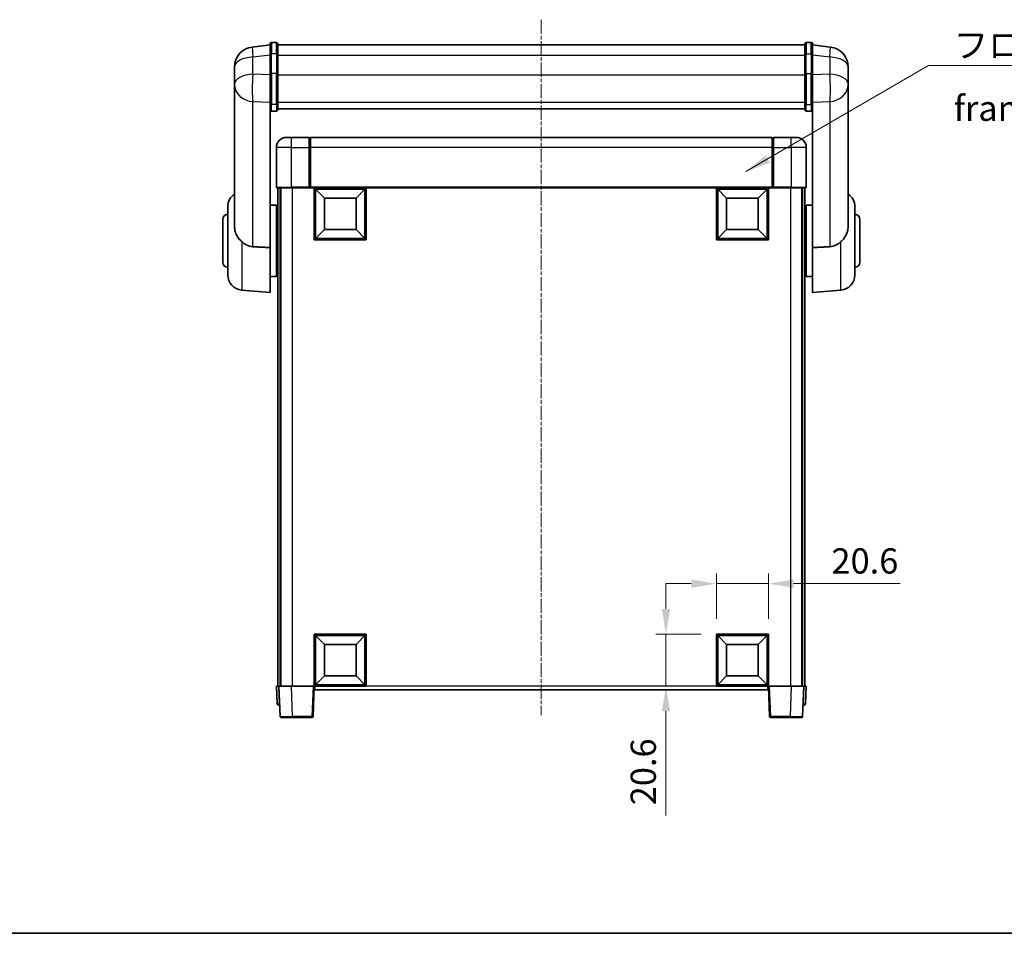
# Model space of a CAD drawing. Units: millimetres. Extents: x 1 to 9064, y 1 to 1687.
# Drawn here: x 2747 to 3138, y 1 to 363 of the extents above; entities that cross this region are included whole.
import ezdxf

# ---------------------------------------------------------------- set-up
doc = ezdxf.new("R2010")
doc.units = ezdxf.units.MM
doc.linetypes.add('CHAIN', pattern=[0.3543, 0.2362, -0.0295, 0.0591, -0.0295])
for name, color, linetype, lineweight in [('Border (ISO)', 7, 'Continuous', 35), ('Dimension (ISO)', 7, 'Continuous', 18), ('Dimension (ISO) @ 1', 7, 'Continuous', 18), ('Symbol (ISO)', 7, 'Continuous', 18), ('Symbol (ISO) @ 1', 7, 'Continuous', 18), ('Visible (ISO)', 7, 'Continuous', 35), ('Visible Narrow (ISO)', 7, 'Continuous', 25)]:
    doc.layers.add(name, color=color, linetype=linetype, lineweight=lineweight)
doc.layers.add('Centerline (ISO)', color=7, linetype='Continuous', lineweight=18, true_color=0x80ffff)
doc.styles.add('Note Text (TK)', font='MS PGothic.ttf')
doc.dimstyles.new('Default - Method 1b (TK)', dxfattribs={"dimscale": 6, "dimtxt": 2.5, "dimasz": 2.5, "dimexe": 1, "dimexo": 1.5, "dimgap": 1, "dimtad": 1, "dimtoh": 1, "dimrnd": 1e-08, "dimdsep": 46, "dimtxsty": 'Note Text (TK)', "dimcen": 0.09, "dimdle": 5, "dimclrd": 100, "dimclre": 100, "dimclrt": 7, "dimadec": 1, "dimazin": 1, "dimtfac": 1, "dimtmove": 0, "dimatfit": 3, "dimfxl": 0, "dimtolj": 1, "dimlwd": -1, "dimlwe": -1, "dimarcsym": 0})
doc.dimstyles.new('Default - Method 1b (TK)$7', dxfattribs={"dimscale": 6, "dimtxt": 2.5, "dimasz": 2.5, "dimexe": 1, "dimexo": 1.5, "dimgap": 1, "dimtad": 1, "dimtoh": 1, "dimrnd": 1e-08, "dimdsep": 46, "dimtxsty": 'Note Text (TK)', "dimcen": 0.09, "dimdle": 5, "dimclrd": 256, "dimclre": 100, "dimclrt": 7, "dimadec": 1, "dimazin": 1, "dimtfac": 1, "dimtmove": 0, "dimatfit": 3, "dimfxl": 0, "dimtolj": 1, "dimlwd": -1, "dimlwe": -1, "dimarcsym": 0})

# ---------------------------------------------------------------- blocks, each defined once
blk = doc.blocks.new('図面枠 tk図枠')
at = {"layer": 'Border (ISO)'}
blk.add_line((14.5, 8), (405.5, 8), dxfattribs=at)
blk = doc.blocks.new('*D62')
at = {"layer": 'Defpoints', "color": 0, "transparency": 16777216}
for p in [(3044, 139.27), (3023.4, 119.27), (3044, 119.27)]:
    blk.add_point(p, dxfattribs=at)
at = {"layer": 'Dimension (ISO)', "color": 100, "transparency": 16777216}
for p, q in [((3023.4, 125.27), (3023.4, 143.27)), ((3044, 125.27), (3044, 143.27)), ((3013.4, 139.27), (3003.4, 139.27)), ((3023.4, 139.27), (3044, 139.27)), ((3054, 139.27), (3096.22, 139.27))]:
    blk.add_line(p, q, dxfattribs=at)
for points in [[(3013.4, 140.93), (3013.4, 137.6), (3023.4, 139.27)], [(3054, 140.93), (3054, 137.6), (3044, 139.27)]]:
    blk.add_solid(points, dxfattribs=at)
at = {"layer": 'Dimension (ISO)', "color": 7, "transparency": 16777216, "insert": (3068.99, 148.27), "char_height": 10, "attachment_point": 4, "style": 'Note Text (TK)'}
blk.add_mtext('\\A1;20.6', dxfattribs=at)
blk = doc.blocks.new('*D63')
at = {"layer": 'Defpoints', "color": 0, "transparency": 16777216}
for p in [(3003.4, 119.27), (3023.4, 119.27), (3023.4, 98.67)]:
    blk.add_point(p, dxfattribs=at)
at = {"layer": 'Dimension (ISO)', "color": 100, "transparency": 16777216}
for p, q in [((3003.4, 129.27), (3003.4, 139.27)), ((3017.4, 119.27), (2999.4, 119.27)), ((3003.4, 119.27), (3003.4, 98.67)), ((3017.4, 98.67), (2999.4, 98.67)), ((3003.4, 88.67), (3003.4, 47.43))]:
    blk.add_line(p, q, dxfattribs=at)
for points in [[(3001.73, 129.27), (3005.07, 129.27), (3003.4, 119.27)], [(3001.73, 88.67), (3005.07, 88.67), (3003.4, 98.67)]]:
    blk.add_solid(points, dxfattribs=at)
at = {"layer": 'Dimension (ISO)', "color": 7, "transparency": 16777216, "insert": (2994.4, 51.43), "char_height": 10, "attachment_point": 4, "rotation": 90, "style": 'Note Text (TK)'}
blk.add_mtext('\\A1;20.6', dxfattribs=at)

msp = doc.modelspace()

# ---------------------------------------------------------------- linework, layer by layer
at = {"layer": 'Centerline (ISO)', "linetype": 'CHAIN', "ltscale": 23.990969}
msp.add_line((2954, 362.814), (2954, 87.167), dxfattribs=at)
at = {"layer": 'Visible (ISO)'}
for p, q in [((2846.5, 352.829), (2839.45, 351.987)), ((2846.5, 349.064), (2846.5, 353.314)), ((2849, 353.814), (2847, 353.814)), ((2849.5, 353.314), (2849.5, 349.064)), ((2849.5, 352.814), (3058.5, 352.814)), ((3058.5, 349.064), (3058.5, 353.314)), ((3059, 353.814), (3061, 353.814)), ((3061.5, 353.314), (3061.5, 349.064)), ((3061.5, 352.829), (3068.549, 351.987)), ((2846.5, 349.064), (2846.5, 341.27)), ((2849.5, 341.27), (2849.5, 349.064)), ((3058.5, 349.064), (3058.5, 341.27)), ((3061.5, 341.27), (3061.5, 349.064)), ((2832.4, 344.043), (2832.4, 342.024)), ((3075.6, 342.024), (3075.6, 344.043)), ((2832.4, 339.246), (2832.4, 341.274)), ((2846.5, 329.659), (2846.5, 341.27)), ((2849.5, 341.27), (2849.5, 329.659)), ((3058.5, 329.659), (3058.5, 341.27)), ((3061.5, 341.27), (3061.5, 329.659)), ((3075.6, 341.274), (3075.6, 339.246)), ((2832.4, 339.246), (2832.4, 337.226)), ((2832.4, 337.226), (2832.4, 336.061)), ((2832.4, 334.457), (2832.4, 336.061)), ((3075.6, 337.226), (3075.6, 339.246)), ((3075.6, 336.061), (3075.6, 337.226)), ((3075.6, 336.061), (3075.6, 334.457)), ((2832.4, 334.457), (2832.4, 280.804)), ((3075.6, 280.804), (3075.6, 334.457)), ((2846.5, 329.659), (2846.5, 327.072)), ((2849.5, 327.072), (2849.5, 329.659)), ((3058.5, 329.659), (3058.5, 327.072)), ((3061.5, 327.072), (3061.5, 329.659)), ((2846.5, 272.466), (2846.5, 327.072)), ((2849, 326.553), (2847, 326.553)), ((2849.5, 327.468), (3058.5, 327.468)), ((2849.5, 327.42), (3058.5, 327.42)), ((3059, 326.553), (3061, 326.553)), ((3061.5, 327.072), (3061.5, 272.466)), ((2853, 316.167), (2855, 316.167)), ((2862, 316.167), (2855, 316.167)), ((2862, 316.167), (2862, 312.167)), ((3045.5, 316.167), (2862.5, 316.167)), ((2862.5, 312.167), (2862.5, 316.167)), ((3045.5, 316.167), (3045.5, 312.167)), ((3053, 316.167), (3046, 316.167)), ((3046, 312.167), (3046, 316.167)), ((3053, 316.167), (3055, 316.167)), ((2862.25, 315.967), (2862, 315.967)), ((3045.75, 315.967), (3046, 315.967)), ((2849, 312.167), (2849, 296.417)), ((2862, 296.417), (2862, 312.167)), ((2862.5, 312.167), (2862.5, 296.467)), ((3045.5, 296.467), (3045.5, 312.167)), ((3046, 312.167), (3046, 296.417)), ((3059, 296.417), (3059, 312.167)), ((2855, 296.167), (2849.25, 296.167)), ((2849.5, 296.167), (2849.5, 98.667)), ((2850.5, 296.167), (2850.5, 98.667)), ((2850.75, 296.167), (2850.75, 98.667)), ((2855, 296.167), (2862.4, 296.167)), ((2862, 296.417), (2862, 296.172)), ((2862.25, 296.172), (2862, 296.172)), ((2862.5, 296.167), (2862.4, 296.167)), ((2862.5, 296.167), (2862.5, 296.467)), ((3045.5, 296.167), (2862.5, 296.167)), ((2864, 275.567), (2864, 296.167)), ((2868.05, 292.117), (2864.5, 295.667)), ((2864.5, 276.067), (2864.5, 295.667)), ((2864.5, 295.667), (2884.1, 295.667)), ((2880.55, 292.117), (2884.1, 295.667)), ((2884.1, 295.667), (2884.1, 276.067)), ((2884.6, 296.167), (2884.6, 275.567)), ((3023.4, 275.567), (3023.4, 296.167)), ((3027.45, 292.117), (3023.9, 295.667)), ((3023.9, 276.067), (3023.9, 295.667)), ((3023.9, 295.667), (3043.5, 295.667)), ((3039.95, 292.117), (3043.5, 295.667)), ((3043.5, 295.667), (3043.5, 276.067)), ((3044, 296.167), (3044, 275.567)), ((3045.5, 296.467), (3045.5, 296.167)), ((3045.6, 296.167), (3045.5, 296.167)), ((3045.6, 296.167), (3053, 296.167)), ((3046, 296.172), (3045.75, 296.172)), ((3046, 296.172), (3046, 296.417)), ((3058.75, 296.167), (3053, 296.167)), ((3057.25, 296.167), (3057.25, 98.667)), ((3057.5, 296.167), (3057.5, 98.667)), ((3058.5, 296.167), (3058.5, 98.667)), ((2846.5, 289.317), (2849, 289.317)), ((2849, 261.017), (2849, 289.317)), ((2868.05, 279.617), (2868.05, 292.117)), ((2868.05, 292.117), (2880.55, 292.117)), ((2880.55, 292.117), (2880.55, 279.617)), ((3027.45, 279.617), (3027.45, 292.117)), ((3027.45, 292.117), (3039.95, 292.117)), ((3039.95, 292.117), (3039.95, 279.617)), ((3059, 289.317), (3059, 261.017)), ((3061.5, 289.317), (3059, 289.317)), ((2829.75, 261.63), (2829.75, 288.704)), ((2849, 287.667), (2849.5, 287.667)), ((3059, 287.667), (3058.5, 287.667)), ((3078.25, 288.704), (3078.25, 261.63)), ((2827.75, 266.667), (2827.75, 283.667)), ((2849, 282.667), (2849.5, 282.667)), ((3059, 282.667), (3058.5, 282.667)), ((3080.25, 283.667), (3080.25, 266.667)), ((2868.05, 279.617), (2864.5, 276.067)), ((2880.55, 279.617), (2868.05, 279.617)), ((2880.55, 279.617), (2884.1, 276.067)), ((3027.45, 279.617), (3023.9, 276.067)), ((3039.95, 279.617), (3027.45, 279.617)), ((3039.95, 279.617), (3043.5, 276.067)), ((2884.6, 275.567), (2864, 275.567)), ((2884.1, 276.067), (2864.5, 276.067)), ((3044, 275.567), (3023.4, 275.567)), ((3043.5, 276.067), (3023.9, 276.067)), ((2846.5, 272.466), (2846.5, 254.667)), ((3061.5, 254.667), (3061.5, 272.466)), ((2849, 267.667), (2849.5, 267.667)), ((3059, 267.667), (3058.5, 267.667)), ((2849, 262.667), (2849.5, 262.667)), ((3059, 262.667), (3058.5, 262.667)), ((2846.5, 261.017), (2849, 261.017)), ((3061.5, 261.017), (3059, 261.017)), ((2835.227, 255.653), (2846.5, 254.667)), ((3072.773, 255.653), (3061.5, 254.667)), ((2864, 98.667), (2864, 119.267)), ((2864, 119.267), (2884.6, 119.267)), ((2868.05, 115.217), (2864.5, 118.767)), ((2864.5, 99.167), (2864.5, 118.767)), ((2864.5, 118.767), (2884.1, 118.767)), ((2880.55, 115.217), (2884.1, 118.767)), ((2884.1, 118.767), (2884.1, 99.167)), ((2884.6, 119.267), (2884.6, 98.667)), ((3023.4, 98.667), (3023.4, 119.267)), ((3023.4, 119.267), (3044, 119.267)), ((3027.45, 115.217), (3023.9, 118.767)), ((3023.9, 99.167), (3023.9, 118.767)), ((3023.9, 118.767), (3043.5, 118.767)), ((3039.95, 115.217), (3043.5, 118.767)), ((3043.5, 118.767), (3043.5, 99.167)), ((3044, 119.267), (3044, 98.667)), ((2868.05, 102.717), (2868.05, 115.217)), ((2868.05, 115.217), (2880.55, 115.217)), ((2880.55, 115.217), (2880.55, 102.717)), ((3027.45, 102.717), (3027.45, 115.217)), ((3027.45, 115.217), (3039.95, 115.217)), ((3039.95, 115.217), (3039.95, 102.717)), ((2868.05, 102.717), (2864.5, 99.167)), ((2880.55, 102.717), (2868.05, 102.717)), ((2880.55, 102.717), (2884.1, 99.167)), ((3027.45, 102.717), (3023.9, 99.167)), ((3039.95, 102.717), (3027.45, 102.717)), ((3039.95, 102.717), (3043.5, 99.167)), ((2849, 98.667), (2849.999, 98.667)), ((2849, 98.667), (2849.245, 91.65)), ((2849.999, 98.667), (2850, 98.667)), ((2850, 98.667), (2854.997, 98.667)), ((2850, 98.667), (2850.419, 86.65)), ((2854.997, 98.667), (2863.5, 98.667)), ((2863.5, 98.667), (2864, 98.667)), ((2863.58, 86.65), (2864, 98.667)), ((2884.6, 98.667), (2864, 98.667)), ((2864.25, 97.167), (2864.25, 98.667)), ((2884.1, 99.167), (2864.5, 99.167)), ((3044, 98.667), (3023.4, 98.667)), ((3043.5, 99.167), (3023.9, 99.167)), ((3043.75, 98.667), (3043.75, 97.167)), ((3044, 98.667), (3044.5, 98.667)), ((3044, 98.667), (3044.419, 86.65)), ((3044.5, 98.667), (3053.003, 98.667)), ((3053.003, 98.667), (3058, 98.667)), ((3057.58, 86.65), (3058, 98.667)), ((3058, 98.667), (3058, 98.667)), ((3058, 98.667), (3059, 98.667)), ((3058.755, 91.65), (3059, 98.667)), ((3043.75, 97.167), (2864.25, 97.167)), ((2850.244, 91.167), (2849.745, 91.167)), ((2850.244, 91.167), (2850.262, 91.167)), ((3057.738, 91.167), (3057.755, 91.167)), ((3058.255, 91.167), (3057.755, 91.167)), ((2855.416, 86.167), (2850.919, 86.167)), ((2855.416, 86.167), (2863.08, 86.167)), ((3044.919, 86.167), (3052.583, 86.167)), ((3057.08, 86.167), (3052.583, 86.167))]:
    msp.add_line(p, q, dxfattribs=at)
for centre, radius, start, end in [((2840.4, 344.043), 8, 96.81519, 180), ((2847, 353.314), 0.5, 90, 180), ((2849, 353.314), 0.5, 0, 90), ((3059, 353.314), 0.5, 90, 180), ((3061, 353.314), 0.5, 0, 90), ((3067.6, 344.043), 8, 0, 83.18481), ((2853, 312.167), 4, 90, 180), ((3055, 312.167), 4, 0, 90), ((2862.25, 315.717), 0.25, 0, 90), ((3045.75, 315.717), 0.25, 90, 180), ((2835.75, 288.704), 6, 123.94061, 180), ((2849.25, 296.417), 0.25, 180, 270), ((3058.75, 296.417), 0.25, 270, 0), ((3072.25, 288.704), 6, 0, 56.05939), ((2829.75, 283.667), 2, 90, 180), ((3078.25, 283.667), 2, 0, 90), ((2829.75, 266.667), 2, 180, 270), ((3078.25, 266.667), 2, 270, 0), ((2835.75, 261.63), 6, 180, 265), ((3072.25, 261.63), 6, 275, 0), ((2849.745, 91.667), 0.5, 182, 270), ((3058.255, 91.667), 0.5, 270, 358), ((2850.919, 86.667), 0.5, 182, 270), ((2863.08, 86.667), 0.5, 270, 358), ((3044.919, 86.667), 0.5, 182, 270), ((3057.08, 86.667), 0.5, 270, 358)]:
    msp.add_arc(centre, radius, start, end, dxfattribs=at)
for points, knots in [([(2832.4, 342.024), (2832.4, 341.999), (2832.4, 341.973), (2832.401, 341.618), (2832.406, 341.212), (2832.406, 340.372), (2832.401, 339.878), (2832.4, 339.327), (2832.4, 339.287), (2832.4, 339.246)], [4.48212902, 4.48212902, 4.48212902, 4.48212902, 4.49369262, 4.49369262, 4.63906734, 4.63906734, 4.78444206, 4.78444206, 4.79600565, 4.79600565, 4.79600565, 4.79600565]), ([(2832.4, 341.274), (2832.4, 341.306), (2832.4, 341.338), (2832.4, 341.475), (2832.401, 341.576), (2832.401, 341.672)], [4.482129021, 4.482129021, 4.482129021, 4.482129021, 4.493692618, 4.493692618, 4.531991386, 4.531991386, 4.531991386, 4.531991386]), ([(3075.6, 339.246), (3075.6, 339.287), (3075.6, 339.327), (3075.599, 339.878), (3075.594, 340.372), (3075.594, 341.212), (3075.599, 341.618), (3075.6, 341.973), (3075.6, 341.999), (3075.6, 342.024)], [4.48212902, 4.48212902, 4.48212902, 4.48212902, 4.49369262, 4.49369262, 4.63906734, 4.63906734, 4.78444206, 4.78444206, 4.79600565, 4.79600565, 4.79600565, 4.79600565]), ([(3075.598, 341.672), (3075.599, 341.576), (3075.599, 341.475), (3075.6, 341.338), (3075.6, 341.306), (3075.6, 341.274)], [4.746143288, 4.746143288, 4.746143288, 4.746143288, 4.784442055, 4.784442055, 4.796005652, 4.796005652, 4.796005652, 4.796005652]), ([(2832.4, 336.061), (2832.4, 336.028), (2832.4, 335.996), (2832.401, 335.565), (2832.406, 335.229), (2832.406, 334.744), (2832.401, 334.561), (2832.4, 334.468), (2832.4, 334.462), (2832.4, 334.457)], [4.48212902, 4.48212902, 4.48212902, 4.48212902, 4.49369262, 4.49369262, 4.63906734, 4.63906734, 4.78444206, 4.78444206, 4.79600565, 4.79600565, 4.79600565, 4.79600565]), ([(3075.6, 334.457), (3075.6, 334.462), (3075.6, 334.468), (3075.599, 334.561), (3075.594, 334.744), (3075.594, 335.229), (3075.599, 335.565), (3075.6, 335.996), (3075.6, 336.028), (3075.6, 336.061)], [4.48212902, 4.48212902, 4.48212902, 4.48212902, 4.49369262, 4.49369262, 4.63906734, 4.63906734, 4.78444206, 4.78444206, 4.79600565, 4.79600565, 4.79600565, 4.79600565]), ([(2846.5, 327.072), (2846.5, 327.071), (2846.5, 327.07), (2846.5, 327.031), (2846.504, 326.994), (2846.52, 326.921), (2846.532, 326.885), (2846.575, 326.791), (2846.613, 326.736), (2846.707, 326.646), (2846.761, 326.612), (2846.877, 326.565), (2846.938, 326.553), (2847, 326.553)], [-0.080922764, -0.080922764, -0.080922764, -0.080922764, -0.080588636, -0.080588636, -0.069147913, -0.069147913, -0.057765559, -0.057765559, -0.037622081, -0.037622081, -0.018555609, -0.018555609, 0, 0, 0, 0]), ([(2849, 326.553), (2849.062, 326.553), (2849.123, 326.565), (2849.239, 326.612), (2849.292, 326.646), (2849.386, 326.736), (2849.425, 326.791), (2849.468, 326.885), (2849.479, 326.921), (2849.495, 326.994), (2849.5, 327.031), (2849.5, 327.07), (2849.5, 327.071), (2849.5, 327.072)], [-0.08074557, -0.08074557, -0.08074557, -0.08074557, -0.062153826, -0.062153826, -0.043050226, -0.043050226, -0.022867521, -0.022867521, -0.011463002, -0.011463002, 0, 0, 0.000334779, 0.000334779, 0.000334779, 0.000334779]), ([(3058.5, 327.072), (3058.5, 327.071), (3058.5, 327.07), (3058.5, 327.031), (3058.504, 326.994), (3058.52, 326.921), (3058.532, 326.885), (3058.575, 326.791), (3058.613, 326.736), (3058.707, 326.646), (3058.761, 326.612), (3058.877, 326.565), (3058.938, 326.553), (3059, 326.553)], [-0.080922764, -0.080922764, -0.080922764, -0.080922764, -0.080588636, -0.080588636, -0.069147913, -0.069147913, -0.057765559, -0.057765559, -0.037622081, -0.037622081, -0.018555609, -0.018555609, 0, 0, 0, 0]), ([(3061.5, 327.072), (3061.5, 327.071), (3061.5, 327.07), (3061.5, 327.031), (3061.495, 326.994), (3061.479, 326.921), (3061.468, 326.885), (3061.425, 326.791), (3061.386, 326.736), (3061.292, 326.646), (3061.239, 326.612), (3061.123, 326.565), (3061.062, 326.553), (3061, 326.553)], [-0.000334779, -0.000334779, -0.000334779, -0.000334779, 0, 0, 0.011463002, 0.011463002, 0.022867521, 0.022867521, 0.043050226, 0.043050226, 0.062153826, 0.062153826, 0.08074557, 0.08074557, 0.08074557, 0.08074557]), ([(2862.25, 296.172), (2862.286, 296.172), (2862.323, 296.17), (2862.372, 296.168), (2862.387, 296.167), (2862.4, 296.167)], [0.17031312, 0.17031312, 0.17031312, 0.17031312, 0.181067752, 0.181067752, 0.185857001, 0.185857001, 0.185857001, 0.185857001]), ([(3045.6, 296.167), (3045.613, 296.167), (3045.627, 296.168), (3045.676, 296.17), (3045.714, 296.172), (3045.75, 296.172)], [0.041227159, 0.041227159, 0.041227159, 0.041227159, 0.046016409, 0.046016409, 0.05677104, 0.05677104, 0.05677104, 0.05677104]), ([(2832.4, 280.804), (2832.4, 280.788), (2832.4, 280.772), (2832.402, 280.453), (2832.422, 280.153), (2832.515, 279.431), (2832.606, 279.015), (2833.005, 277.743), (2833.435, 276.94), (2834.365, 275.709), (2834.779, 275.261), (2835.227, 274.841)], [5.53133344, 5.53133344, 5.53133344, 5.53133344, 5.53737633, 5.53737633, 5.64999603, 5.64999603, 5.81063445, 5.81063445, 6.15223521, 6.15223521, 6.37322619, 6.37322619, 6.37322619, 6.37322619]), ([(3072.773, 274.841), (3072.927, 274.985), (3073.077, 275.133), (3073.95, 276.044), (3074.541, 276.872), (3075.187, 278.306), (3075.36, 278.847), (3075.53, 279.731), (3075.57, 280.06), (3075.596, 280.53), (3075.6, 280.667), (3075.6, 280.804)], [2.41920202, 2.41920202, 2.41920202, 2.41920202, 2.48523794, 2.48523794, 2.81276578, 2.81276578, 2.99956867, 2.99956867, 3.10822198, 3.10822198, 3.15287041, 3.15287041, 3.15287041, 3.15287041]), ([(2839.703, 272.833), (2838.806, 272.884), (2837.883, 273.131), (2836.377, 273.895), (2835.76, 274.341), (2835.227, 274.841)], [2.58120601, 2.58120601, 2.58120601, 2.58120601, 2.84926027, 2.84926027, 3.06158262, 3.06158262, 3.06158262, 3.06158262]), ([(3072.773, 274.841), (3072.24, 274.341), (3071.623, 273.895), (3070.117, 273.131), (3069.194, 272.884), (3068.297, 272.833)], [1.89363829, 1.89363829, 1.89363829, 1.89363829, 2.10596064, 2.10596064, 2.3740149, 2.3740149, 2.3740149, 2.3740149])]:
    msp.add_open_spline(points, degree=3, knots=knots, dxfattribs=at)
for points in [[(2846.5, 272.466), (2843.07, 272.652), (2839.703, 272.833)], [(3068.297, 272.833), (3064.93, 272.652), (3061.5, 272.466)]]:
    msp.add_open_spline(points, degree=2, dxfattribs=at)
at = {"layer": 'Visible Narrow (ISO)'}
for p, q in [((2847, 353.814), (2847, 349.314)), ((2849, 349.314), (2849, 353.814)), ((3059, 353.814), (3059, 349.314)), ((3061, 349.314), (3061, 353.814)), ((2839.703, 348.028), (2846.5, 348.841)), ((2839.703, 341.211), (2839.703, 348.028)), ((2847, 341.52), (2847, 349.314)), ((2849, 349.314), (2847, 349.314)), ((2849, 349.314), (2849, 341.52)), ((2849.5, 348.814), (3058.5, 348.814)), ((3059, 341.52), (3059, 349.314)), ((3059, 349.314), (3061, 349.314)), ((3061, 349.314), (3061, 341.52)), ((3061.5, 348.841), (3068.297, 348.028)), ((3068.297, 348.028), (3068.297, 341.211)), ((2846.5, 340.994), (2839.703, 341.211)), ((2847, 341.52), (2847, 329.226)), ((2849, 341.52), (2847, 341.52)), ((2849, 329.226), (2849, 341.52)), ((2849.5, 341.02), (3058.5, 341.02)), ((3059, 341.52), (3059, 329.226)), ((3059, 341.52), (3061, 341.52)), ((3061, 329.226), (3061, 341.52)), ((3068.297, 341.211), (3061.5, 340.994)), ((2839.703, 330.325), (2846.5, 330.107)), ((2839.703, 272.833), (2839.703, 330.325)), ((2847, 326.553), (2847, 329.226)), ((2849, 329.226), (2847, 329.226)), ((2849, 329.226), (2849, 326.553)), ((2849.5, 330.092), (3058.5, 330.092)), ((3059, 326.553), (3059, 329.226)), ((3059, 329.226), (3061, 329.226)), ((3061, 329.226), (3061, 326.553)), ((3061.5, 330.107), (3068.297, 330.325)), ((3068.297, 330.325), (3068.297, 272.833)), ((2855, 312.167), (2855, 316.167)), ((3053, 312.167), (3053, 316.167)), ((2862.25, 312.167), (2862.25, 315.967)), ((3045.75, 315.967), (3045.75, 312.167)), ((2855, 312.167), (2849, 312.167)), ((2855, 296.417), (2855, 312.167)), ((2855, 312.167), (2862, 312.167)), ((2862.25, 312.167), (2862, 312.167)), ((2862.5, 312.167), (2862.25, 312.167)), ((2862.25, 312.167), (2862.25, 296.172)), ((3045.5, 312.167), (2862.5, 312.167)), ((3045.5, 312.167), (3045.75, 312.167)), ((3045.75, 296.172), (3045.75, 312.167)), ((3045.75, 312.167), (3046, 312.167)), ((3046, 312.167), (3053, 312.167)), ((3053, 312.167), (3053, 296.417)), ((3059, 312.167), (3053, 312.167)), ((2849, 296.417), (2855, 296.417)), ((2862, 296.417), (2855, 296.417)), ((2855, 296.417), (2855, 296.167)), ((2855.25, 296.167), (2855.25, 98.667)), ((3045.5, 296.467), (2862.5, 296.467)), ((3053, 296.417), (3046, 296.417)), ((3052.75, 296.167), (3052.75, 98.667)), ((3053, 296.417), (3053, 296.167)), ((3053, 296.417), (3059, 296.417)), ((2835.227, 274.841), (2835.227, 255.653)), ((3072.773, 255.653), (3072.773, 274.841)), ((2850.244, 91.65), (2849.999, 98.667)), ((2855.416, 86.65), (2854.997, 98.667)), ((2863.5, 98.667), (2863.08, 86.65)), ((3023.4, 98.667), (2884.6, 98.667)), ((3044.919, 86.65), (3044.5, 98.667)), ((3053.003, 98.667), (3052.583, 86.65)), ((3058, 98.667), (3057.755, 91.65)), ((2850.244, 91.65), (2850.244, 91.167)), ((2850.245, 91.65), (2850.244, 91.65)), ((3057.755, 91.65), (3057.755, 91.167)), ((3057.755, 91.65), (3057.755, 91.65)), ((2855.416, 86.65), (2855.416, 86.167)), ((2863.08, 86.65), (2855.416, 86.65)), ((2863.08, 86.65), (2863.08, 86.167)), ((3044.919, 86.167), (3044.919, 86.65)), ((3052.583, 86.65), (3044.919, 86.65)), ((3052.583, 86.65), (3052.583, 86.167))]:
    msp.add_line(p, q, dxfattribs=at)
for centre, major_axis, ratio, start_param, end_param in [((2840.4, 344.043), (-0.949, 7.943), 0.0317807, 0, 1.0415066), ((3067.6, 344.043), (0.949, 7.943), 0.0317807, 5.2416787, 6.2831853), ((2840.4, 344.043), (-8, 0), 0.5, 4.7996554, 6.2831853), ((2847, 349.064), (-0.5, 0), 0.5, 4.712389, 6.2831853), ((2849, 349.064), (0.5, 0), 0.5, 0, 1.5707963), ((3059, 349.064), (-0.5, 0), 0.5, 4.712389, 6.2831853), ((3061, 349.064), (0.5, 0), 0.5, 0, 1.5707963), ((3067.6, 344.043), (8, 0), 0.5, 0, 1.4835299), ((2840.4, 337.226), (-8, 0), 0.5, 4.7996554, 6.2831853), ((2840.4, 337.226), (0.256, 7.996), 0.1186073, 1.052901, 2.6161011), ((2847, 341.27), (-0.5, 0), 0.5, 4.712389, 6.2831853), ((2849, 341.27), (0.5, 0), 0.5, 0, 1.5707963), ((3059, 341.27), (-0.5, 0), 0.5, 4.712389, 6.2831853), ((3061, 341.27), (0.5, 0), 0.5, 0, 1.5707963), ((3067.6, 337.226), (8, 0), 0.5, 0, 1.4835299), ((3067.6, 337.226), (0.256, -7.996), 0.1186073, 0.5254916, 2.0886917), ((2840.4, 337.226), (-8, 0), 0.8660254, 0, 1.4835299), ((3067.6, 337.226), (8, 0), 0.8660254, 4.7996554, 6.2831853), ((2847, 329.659), (-0.5, 0), 0.8660254, 0, 1.5707963), ((2849, 329.659), (0.5, 0), 0.8660254, 4.712389, 6.2831853), ((3059, 329.659), (-0.5, 0), 0.8660254, 0, 1.5707963), ((3061, 329.659), (0.5, 0), 0.8660254, 4.712389, 6.2831853), ((2850.245, 91.667), (-1, -0.017), 0.0174338, 0.0003045, 1.5698828), ((3057.755, 91.667), (-1, 0.017), 0.0174338, 1.5717098, 3.1412882), ((2855.422, 86.667), (-5.002, -0.017), 0.0034844, 0.0001095, 1.5696879), ((2863.08, 86.667), (0.5, -0.017), 0.0348783, 4.713607, 6.2831853), ((3044.919, 86.667), (-0.5, -0.017), 0.0348783, 0, 1.5695784), ((3052.578, 86.667), (-5.002, 0.017), 0.0034844, 1.5719048, 3.1414832)]:
    msp.add_ellipse(centre, major_axis=major_axis, ratio=ratio, start_param=start_param, end_param=end_param, dxfattribs=at)

# ---------------------------------------------------------------- block references
at = {"xscale": 4, "yscale": 4, "zscale": 4}
msp.add_blockref('図面枠 tk図枠', (2298.971, -31.323), dxfattribs=at)

# ---------------------------------------------------------------- texts
at = {"layer": 'Symbol (ISO)', "color": 7, "insert": (3117.477, 357.705), "char_height": 10, "width": 206.72514, "attachment_point": 1, "line_spacing_factor": 1.5, "style": 'Note Text (TK)'}
msp.add_mtext('{\\fＭＳ Ｐゴシック|b0|i0;フロントフレーム2 / Front frame2}', dxfattribs=at)

# ---------------------------------------------------------------- dimensions: what is measured, and where the dimension line sits
at = {"layer": 'Dimension (ISO) @ 1', "color": 100, "true_color": 0x00ff3f}
for base, p1, p2, angle, picture, middle in [((3044, 139.267), (3023.4, 119.267), (3044, 119.267), 180, '*D62', (3080.605, 139.267)), ((3003.4, 119.267), (3023.4, 98.667), (3023.4, 119.267), 90, '*D63', (3003.4, 63.048))]:
    dim = msp.add_linear_dim(base=base, p1=p1, p2=p2, angle=angle, dimstyle='Default - Method 1b (TK)', override={"dimscale": 1, "dimtxt": 10, "dimasz": 10, "dimexe": 4, "dimexo": 6, "dimgap": 4, "dimtoh": 0, "dimdec": 2, "dimcen": 0.36, "dimtol": 0, "dimlim": 0, "dimtp": 0, "dimtm": 0, "dimtdec": 2, "dimtix": 0, "dimtofl": 1, "dimtmove": 0, "dimatfit": 1}, dxfattribs=at)
    dim.commit()
    dim.dimension.update_dxf_attribs({"geometry": picture, "text_midpoint": middle, "dimtype": 128})

# ---------------------------------------------------------------- leaders
at = {"layer": 'Symbol (ISO) @ 1', "color": 100, "true_color": 0x00ff40, "annotation_type": 0, "has_hookline": 1, "hookline_direction": 0, "text_width": 199.375}
msp.add_leader([(3035.092, 302.58), (3107.477, 344.719), (3117.477, 344.719)], dimstyle='Default - Method 1b (TK)$7', override={"dimscale": 1, "dimtxt": 10, "dimasz": 10, "dimgap": 0, "dimtad": 1}, dxfattribs=at)

doc.saveas('drawing.dxf')
